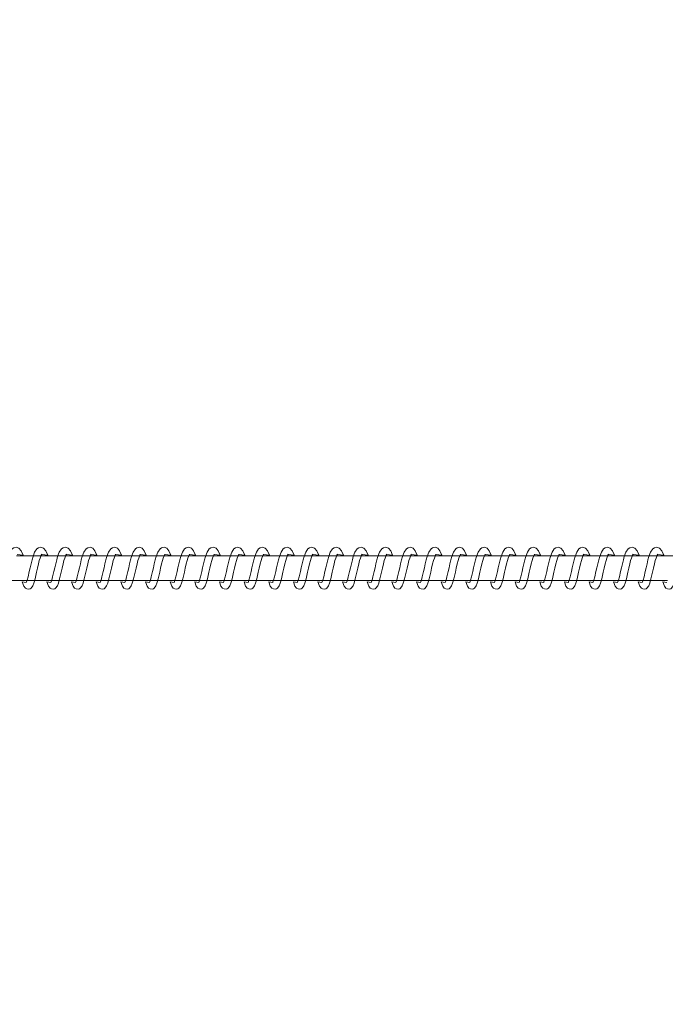
# Model space of a CAD drawing. Units: millimetres. Extents: x 13533 to 45837, y 18613 to 31069.
# Drawn here: x 18684 to 18946, y 20436 to 20836 of the extents above; entities that cross this region are included whole.
import ezdxf

# ---------------------------------------------------------------- set-up
doc = ezdxf.new("R2010")
doc.units = ezdxf.units.MM
doc.header["$LTSCALE"] = 200
doc.linetypes.add('SLD-Сплошная', pattern=[0])
doc.styles.add('SLDTEXTSTYLE0', font='TXT', dxfattribs={"width": 0.663})
doc.dimstyles.new('SLDDIMSTYLE0', dxfattribs={"dimtxt": 489.203559, "dimasz": 400, "dimexe": 0, "dimexo": 0.0625, "dimgap": 122.30089, "dimtad": 2, "dimdec": 0, "dimrnd": 1e-09, "dimzin": 12, "dimdsep": 46, "dimtxsty": 'SLDTEXTSTYLE0', "dimsah": 1, "dimcen": 0.09, "dimadec": 0, "dimazin": 3, "dimtfac": 1, "dimtofl": 0, "dimtmove": 0, "dimatfit": 3, "dimfxl": 1, "dimfrac": 2, "dimtolj": 1, "dimtzin": 12, "dimarcsym": 0})

# ---------------------------------------------------------------- blocks, each defined once
blk = doc.blocks.new('_D_4')
at = {"color": 7, "linetype": 'SLD-Сплошная', "lineweight": 0}
for p, q in [((17663.02, 21633.31), (17663.02, 23858.75)), ((43163.02, 20633.31), (43163.02, 23858.75)), ((43163.02, 23838.75), (17663.02, 23838.75))]:
    blk.add_line(p, q, dxfattribs=at)
at = {"color": 7, "linetype": 'SLD-Сплошная', "lineweight": 18}
for points in [[(17663.02, 23838.75), (18063.02, 23778.75), (18063.02, 23898.75)], [(43163.02, 23838.75), (42763.02, 23898.75), (42763.02, 23778.75)]]:
    blk.add_solid(points, dxfattribs=at)
at = {"color": 7, "linetype": 'SLD-Сплошная', "lineweight": 18, "insert": (29531.08, 24520.88), "char_height": 529.167, "attachment_point": 1, "style": 'SLDTEXTSTYLE0'}
blk.add_mtext('25500', dxfattribs=at)
blk = doc.blocks.new('_D_5')
at = {"color": 7, "linetype": 'SLD-Сплошная', "lineweight": 0}
for p, q in [((40873.57, 21715.81), (14204.27, 21715.81)), ((14224.27, 21715.81), (14224.27, 19510.81)), ((40873.57, 19510.81), (14204.27, 19510.81))]:
    blk.add_line(p, q, dxfattribs=at)
at = {"color": 7, "linetype": 'SLD-Сплошная', "lineweight": 18}
for points in [[(14224.27, 21715.81), (14164.27, 21315.81), (14284.27, 21315.81)], [(14224.27, 19510.81), (14284.27, 19910.81), (14164.27, 19910.81)]]:
    blk.add_solid(points, dxfattribs=at)
at = {"color": 7, "linetype": 'SLD-Сплошная', "lineweight": 18, "insert": (13542.14, 19907.76), "char_height": 529.167, "attachment_point": 1, "rotation": 90, "style": 'SLDTEXTSTYLE0'}
blk.add_mtext('2205', dxfattribs=at)

msp = doc.modelspace()

# ---------------------------------------------------------------- linework, layer by layer
at = {"color": 7, "linetype": 'SLD-Сплошная', "lineweight": 18}
for p, q in [((18692.35, 20618.31), (18682.36, 20618.31)), ((18702.34, 20618.31), (18692.35, 20618.31)), ((18712.34, 20618.31), (18702.34, 20618.31)), ((18722.33, 20618.31), (18712.34, 20618.31)), ((18732.32, 20618.31), (18722.33, 20618.31)), ((18742.31, 20618.31), (18732.32, 20618.31)), ((18752.3, 20618.31), (18742.31, 20618.31)), ((18762.29, 20618.31), (18752.3, 20618.31)), ((18772.28, 20618.31), (18762.29, 20618.31)), ((18782.28, 20618.31), (18772.28, 20618.31)), ((18792.27, 20618.31), (18782.28, 20618.31)), ((18802.26, 20618.31), (18792.27, 20618.31)), ((18812.25, 20618.31), (18802.26, 20618.31)), ((18822.24, 20618.31), (18812.25, 20618.31)), ((18832.23, 20618.31), (18822.24, 20618.31)), ((18842.22, 20618.31), (18832.23, 20618.31)), ((18852.22, 20618.31), (18842.22, 20618.31)), ((18862.21, 20618.31), (18852.22, 20618.31)), ((18872.2, 20618.31), (18862.21, 20618.31)), ((18882.19, 20618.31), (18872.2, 20618.31)), ((18892.18, 20618.31), (18882.19, 20618.31)), ((18902.17, 20618.31), (18892.18, 20618.31)), ((18912.17, 20618.31), (18902.17, 20618.31)), ((18922.16, 20618.31), (18912.17, 20618.31)), ((18932.15, 20618.31), (18922.16, 20618.31)), ((18942.14, 20618.31), (18932.15, 20618.31)), ((18952.13, 20618.31), (18942.14, 20618.31)), ((18676.71, 20608.31), (18686.7, 20608.31)), ((18686.7, 20608.31), (18696.69, 20608.31)), ((18696.69, 20608.31), (18706.68, 20608.31)), ((18706.68, 20608.31), (18716.68, 20608.31)), ((18716.68, 20608.31), (18726.67, 20608.31)), ((18726.67, 20608.31), (18736.66, 20608.31)), ((18736.66, 20608.31), (18746.65, 20608.31)), ((18746.65, 20608.31), (18756.64, 20608.31)), ((18756.64, 20608.31), (18766.63, 20608.31)), ((18766.63, 20608.31), (18776.62, 20608.31)), ((18776.62, 20608.31), (18786.62, 20608.31)), ((18786.62, 20608.31), (18796.61, 20608.31)), ((18796.61, 20608.31), (18806.6, 20608.31)), ((18806.6, 20608.31), (18816.59, 20608.31)), ((18816.59, 20608.31), (18826.58, 20608.31)), ((18826.58, 20608.31), (18836.57, 20608.31)), ((18836.57, 20608.31), (18846.56, 20608.31)), ((18846.56, 20608.31), (18856.56, 20608.31)), ((18856.56, 20608.31), (18866.55, 20608.31)), ((18866.55, 20608.31), (18876.54, 20608.31)), ((18876.54, 20608.31), (18886.53, 20608.31)), ((18886.53, 20608.31), (18896.52, 20608.31)), ((18896.52, 20608.31), (18906.51, 20608.31)), ((18906.51, 20608.31), (18916.5, 20608.31)), ((18916.5, 20608.31), (18926.5, 20608.31)), ((18926.5, 20608.31), (18936.49, 20608.31)), ((18936.49, 20608.31), (18946.48, 20608.31))]:
    msp.add_line(p, q, dxfattribs=at)
at = {"color": 7, "linetype": 'SLD-Сплошная', "lineweight": 18, "flags": 128}
for points in [[(18682.65, 20618.94), (18685.09, 20618.61), (18684.29, 20620.39), (18683.4, 20621.41), (18682.31, 20621.81), (18681.33, 20621.61), (18680.68, 20621.14), (18679.8, 20619.8), (18679.13, 20618.04), (18678.74, 20616.73), (18678.34, 20615.16), (18677.97, 20613.53), (18677.63, 20612.04), (18677.11, 20609.79), (18676.75, 20608.44), (18676.52, 20607.77), (18676.41, 20607.51), (18676.42, 20607.51)], [(18692.65, 20618.94), (18695.08, 20618.61), (18694.28, 20620.39), (18693.39, 20621.41), (18692.3, 20621.81), (18691.33, 20621.61), (18690.67, 20621.14), (18689.79, 20619.8), (18689.12, 20618.04), (18688.73, 20616.73), (18688.33, 20615.16), (18687.96, 20613.53), (18687.62, 20612.04), (18687.1, 20609.79), (18686.74, 20608.44), (18686.51, 20607.77), (18686.4, 20607.51), (18686.41, 20607.51)], [(18702.64, 20618.94), (18705.07, 20618.61), (18704.27, 20620.39), (18703.39, 20621.41), (18702.29, 20621.81), (18701.32, 20621.61), (18700.66, 20621.14), (18699.78, 20619.8), (18699.11, 20618.04), (18698.72, 20616.73), (18698.33, 20615.16), (18697.95, 20613.53), (18697.61, 20612.04), (18697.09, 20609.79), (18696.74, 20608.44), (18696.51, 20607.77), (18696.39, 20607.51), (18696.41, 20607.51)], [(18712.63, 20618.94), (18715.06, 20618.61), (18714.26, 20620.39), (18713.38, 20621.41), (18712.29, 20621.81), (18711.31, 20621.61), (18710.65, 20621.14), (18709.77, 20619.8), (18709.1, 20618.04), (18708.71, 20616.73), (18708.32, 20615.16), (18707.94, 20613.53), (18707.6, 20612.04), (18707.09, 20609.79), (18706.73, 20608.44), (18706.5, 20607.77), (18706.38, 20607.51), (18706.4, 20607.51)], [(18722.62, 20618.94), (18725.06, 20618.61), (18724.25, 20620.39), (18723.37, 20621.41), (18722.28, 20621.81), (18721.3, 20621.61), (18720.65, 20621.14), (18719.76, 20619.8), (18719.09, 20618.04), (18718.7, 20616.73), (18718.31, 20615.16), (18717.93, 20613.53), (18717.59, 20612.04), (18717.08, 20609.79), (18716.72, 20608.44), (18716.49, 20607.77), (18716.37, 20607.51), (18716.39, 20607.51)], [(18732.61, 20618.94), (18735.05, 20618.61), (18734.24, 20620.39), (18733.36, 20621.41), (18732.27, 20621.81), (18731.29, 20621.61), (18730.64, 20621.14), (18729.75, 20619.8), (18729.08, 20618.04), (18728.69, 20616.73), (18728.3, 20615.16), (18727.93, 20613.53), (18727.58, 20612.04), (18727.07, 20609.79), (18726.71, 20608.44), (18726.48, 20607.77), (18726.37, 20607.51), (18726.38, 20607.51)], [(18742.6, 20618.94), (18745.04, 20618.61), (18744.24, 20620.39), (18743.35, 20621.41), (18742.26, 20621.81), (18741.28, 20621.61), (18740.63, 20621.14), (18739.75, 20619.8), (18739.08, 20618.04), (18738.69, 20616.73), (18738.29, 20615.16), (18737.92, 20613.53), (18737.58, 20612.04), (18737.06, 20609.79), (18736.7, 20608.44), (18736.47, 20607.77), (18736.36, 20607.51), (18736.37, 20607.51)], [(18752.59, 20618.94), (18755.03, 20618.61), (18754.23, 20620.39), (18753.34, 20621.41), (18752.25, 20621.81), (18751.27, 20621.61), (18750.62, 20621.14), (18749.74, 20619.8), (18749.07, 20618.04), (18748.68, 20616.73), (18748.28, 20615.16), (18747.91, 20613.53), (18747.57, 20612.04), (18747.05, 20609.79), (18746.69, 20608.44), (18746.46, 20607.77), (18746.35, 20607.51), (18746.36, 20607.51)], [(18762.59, 20618.94), (18765.02, 20618.61), (18764.22, 20620.39), (18763.33, 20621.41), (18762.24, 20621.81), (18761.27, 20621.61), (18760.61, 20621.14), (18759.73, 20619.8), (18759.06, 20618.04), (18758.67, 20616.73), (18758.27, 20615.16), (18757.9, 20613.53), (18757.56, 20612.04), (18757.04, 20609.79), (18756.69, 20608.44), (18756.45, 20607.77), (18756.34, 20607.51), (18756.35, 20607.51)], [(18772.58, 20618.94), (18775.01, 20618.61), (18774.21, 20620.39), (18773.33, 20621.41), (18772.23, 20621.81), (18771.26, 20621.61), (18770.6, 20621.14), (18769.72, 20619.8), (18769.05, 20618.04), (18768.66, 20616.73), (18768.27, 20615.16), (18767.89, 20613.53), (18767.55, 20612.04), (18767.03, 20609.79), (18766.68, 20608.44), (18766.45, 20607.77), (18766.33, 20607.51), (18766.35, 20607.51)], [(18782.57, 20618.94), (18785, 20618.61), (18784.2, 20620.39), (18783.32, 20621.41), (18782.23, 20621.81), (18781.25, 20621.61), (18780.59, 20621.14), (18779.71, 20619.8), (18779.04, 20618.04), (18778.65, 20616.73), (18778.26, 20615.16), (18777.88, 20613.53), (18777.54, 20612.04), (18777.03, 20609.79), (18776.67, 20608.44), (18776.44, 20607.77), (18776.32, 20607.51), (18776.34, 20607.51)], [(18792.56, 20618.94), (18795, 20618.61), (18794.19, 20620.39), (18793.31, 20621.41), (18792.22, 20621.81), (18791.24, 20621.61), (18790.59, 20621.14), (18789.7, 20619.8), (18789.03, 20618.04), (18788.64, 20616.73), (18788.25, 20615.16), (18787.88, 20613.53), (18787.53, 20612.04), (18787.02, 20609.79), (18786.66, 20608.44), (18786.43, 20607.77), (18786.31, 20607.51), (18786.33, 20607.51)], [(18802.55, 20618.94), (18804.99, 20618.61), (18804.18, 20620.39), (18803.3, 20621.41), (18802.21, 20621.81), (18801.23, 20621.61), (18800.58, 20621.14), (18799.7, 20619.8), (18799.02, 20618.04), (18798.63, 20616.73), (18798.24, 20615.16), (18797.87, 20613.53), (18797.53, 20612.04), (18797.01, 20609.79), (18796.65, 20608.44), (18796.42, 20607.77), (18796.31, 20607.51), (18796.32, 20607.51)], [(18812.54, 20618.94), (18814.98, 20618.61), (18814.18, 20620.39), (18813.29, 20621.41), (18812.2, 20621.81), (18811.22, 20621.61), (18810.57, 20621.14), (18809.69, 20619.8), (18809.02, 20618.04), (18808.63, 20616.73), (18808.23, 20615.16), (18807.86, 20613.53), (18807.52, 20612.04), (18807, 20609.79), (18806.64, 20608.44), (18806.41, 20607.77), (18806.3, 20607.51), (18806.31, 20607.51)], [(18822.54, 20618.94), (18824.97, 20618.61), (18824.17, 20620.39), (18823.28, 20621.41), (18822.19, 20621.81), (18821.21, 20621.61), (18820.56, 20621.14), (18819.68, 20619.8), (18819.01, 20618.04), (18818.62, 20616.73), (18818.22, 20615.16), (18817.85, 20613.53), (18817.51, 20612.04), (18816.99, 20609.79), (18816.63, 20608.44), (18816.4, 20607.77), (18816.29, 20607.51), (18816.3, 20607.51)], [(18832.53, 20618.94), (18834.96, 20618.61), (18834.16, 20620.39), (18833.27, 20621.41), (18832.18, 20621.81), (18831.21, 20621.61), (18830.55, 20621.14), (18829.67, 20619.8), (18829, 20618.04), (18828.61, 20616.73), (18828.21, 20615.16), (18827.84, 20613.53), (18827.5, 20612.04), (18826.98, 20609.79), (18826.63, 20608.44), (18826.39, 20607.77), (18826.28, 20607.51), (18826.29, 20607.51)], [(18842.52, 20618.94), (18844.95, 20618.61), (18844.15, 20620.39), (18843.27, 20621.41), (18842.17, 20621.81), (18841.2, 20621.61), (18840.54, 20621.14), (18839.66, 20619.8), (18838.99, 20618.04), (18838.6, 20616.73), (18838.21, 20615.16), (18837.83, 20613.53), (18837.49, 20612.04), (18836.97, 20609.79), (18836.62, 20608.44), (18836.39, 20607.77), (18836.27, 20607.51), (18836.29, 20607.51)], [(18852.51, 20618.94), (18854.95, 20618.61), (18854.14, 20620.39), (18853.26, 20621.41), (18852.17, 20621.81), (18851.19, 20621.61), (18850.53, 20621.14), (18849.65, 20619.8), (18848.98, 20618.04), (18848.59, 20616.73), (18848.2, 20615.16), (18847.82, 20613.53), (18847.48, 20612.04), (18846.97, 20609.79), (18846.61, 20608.44), (18846.38, 20607.77), (18846.26, 20607.51), (18846.28, 20607.51)], [(18862.5, 20618.94), (18864.94, 20618.61), (18864.13, 20620.39), (18863.25, 20621.41), (18862.16, 20621.81), (18861.18, 20621.61), (18860.53, 20621.14), (18859.64, 20619.8), (18858.97, 20618.04), (18858.58, 20616.73), (18858.19, 20615.16), (18857.82, 20613.53), (18857.47, 20612.04), (18856.96, 20609.79), (18856.6, 20608.44), (18856.37, 20607.77), (18856.25, 20607.51), (18856.27, 20607.51)], [(18872.49, 20618.94), (18874.93, 20618.61), (18874.13, 20620.39), (18873.24, 20621.41), (18872.15, 20621.81), (18871.17, 20621.61), (18870.52, 20621.14), (18869.64, 20619.8), (18868.97, 20618.04), (18868.57, 20616.73), (18868.18, 20615.16), (18867.81, 20613.53), (18867.47, 20612.04), (18866.95, 20609.79), (18866.59, 20608.44), (18866.36, 20607.77), (18866.25, 20607.51), (18866.26, 20607.51)], [(18882.48, 20618.94), (18884.92, 20618.61), (18884.12, 20620.39), (18883.23, 20621.41), (18882.14, 20621.81), (18881.16, 20621.61), (18880.51, 20621.14), (18879.63, 20619.8), (18878.96, 20618.04), (18878.57, 20616.73), (18878.17, 20615.16), (18877.8, 20613.53), (18877.46, 20612.04), (18876.94, 20609.79), (18876.58, 20608.44), (18876.35, 20607.77), (18876.24, 20607.51), (18876.25, 20607.51)], [(18892.48, 20618.94), (18894.91, 20618.61), (18894.11, 20620.39), (18893.22, 20621.41), (18892.13, 20621.81), (18891.15, 20621.61), (18890.5, 20621.14), (18889.62, 20619.8), (18888.95, 20618.04), (18888.56, 20616.73), (18888.16, 20615.16), (18887.79, 20613.53), (18887.45, 20612.04), (18886.93, 20609.79), (18886.57, 20608.44), (18886.34, 20607.77), (18886.23, 20607.51), (18886.24, 20607.51)], [(18902.47, 20618.94), (18904.9, 20618.61), (18904.1, 20620.39), (18903.22, 20621.41), (18902.12, 20621.81), (18901.15, 20621.61), (18900.49, 20621.14), (18899.61, 20619.8), (18898.94, 20618.04), (18898.55, 20616.73), (18898.16, 20615.16), (18897.78, 20613.53), (18897.44, 20612.04), (18896.92, 20609.79), (18896.57, 20608.44), (18896.33, 20607.77), (18896.22, 20607.51), (18896.24, 20607.51)], [(18912.46, 20618.94), (18914.89, 20618.61), (18914.09, 20620.39), (18913.21, 20621.41), (18912.12, 20621.81), (18911.14, 20621.61), (18910.48, 20621.14), (18909.6, 20619.8), (18908.93, 20618.04), (18908.54, 20616.73), (18908.15, 20615.16), (18907.77, 20613.53), (18907.43, 20612.04), (18906.91, 20609.79), (18906.56, 20608.44), (18906.33, 20607.77), (18906.21, 20607.51), (18906.23, 20607.51)], [(18922.45, 20618.94), (18924.89, 20618.61), (18924.08, 20620.39), (18923.2, 20621.41), (18922.11, 20621.81), (18921.13, 20621.61), (18920.48, 20621.14), (18919.59, 20619.8), (18918.92, 20618.04), (18918.53, 20616.73), (18918.14, 20615.16), (18917.76, 20613.53), (18917.42, 20612.04), (18916.91, 20609.79), (18916.55, 20608.44), (18916.32, 20607.77), (18916.2, 20607.51), (18916.22, 20607.51)], [(18932.44, 20618.94), (18934.88, 20618.61), (18934.07, 20620.39), (18933.19, 20621.41), (18932.1, 20621.81), (18931.12, 20621.61), (18930.47, 20621.14), (18929.58, 20619.8), (18928.91, 20618.04), (18928.52, 20616.73), (18928.13, 20615.16), (18927.76, 20613.53), (18927.41, 20612.04), (18926.9, 20609.79), (18926.54, 20608.44), (18926.31, 20607.77), (18926.19, 20607.51), (18926.21, 20607.51)], [(18942.43, 20618.94), (18944.87, 20618.61), (18944.07, 20620.39), (18943.18, 20621.41), (18942.09, 20621.81), (18941.11, 20621.61), (18940.46, 20621.14), (18939.58, 20619.8), (18938.91, 20618.04), (18938.51, 20616.73), (18938.12, 20615.16), (18937.75, 20613.53), (18937.41, 20612.04), (18936.89, 20609.79), (18936.53, 20608.44), (18936.3, 20607.77), (18936.19, 20607.51), (18936.2, 20607.51)], [(18691.33, 20615.09), (18691.68, 20616.42), (18692, 20617.44), (18692.47, 20618.59), (18692.66, 20618.95), (18692.65, 20618.94)], [(18701.32, 20615.09), (18701.67, 20616.42), (18701.99, 20617.44), (18702.46, 20618.59), (18702.65, 20618.95), (18702.64, 20618.94)], [(18711.31, 20615.09), (18711.66, 20616.42), (18711.98, 20617.44), (18712.45, 20618.59), (18712.65, 20618.95), (18712.63, 20618.94)], [(18721.3, 20615.09), (18721.65, 20616.42), (18721.98, 20617.44), (18722.44, 20618.59), (18722.64, 20618.95), (18722.62, 20618.94)], [(18731.3, 20615.09), (18731.65, 20616.42), (18731.97, 20617.44), (18732.43, 20618.59), (18732.63, 20618.95), (18732.61, 20618.94)], [(18741.29, 20615.09), (18741.64, 20616.42), (18741.96, 20617.44), (18742.42, 20618.59), (18742.62, 20618.95), (18742.6, 20618.94)], [(18751.28, 20615.09), (18751.63, 20616.42), (18751.95, 20617.44), (18752.41, 20618.59), (18752.61, 20618.95), (18752.59, 20618.94)], [(18761.27, 20615.09), (18761.62, 20616.42), (18761.94, 20617.44), (18762.41, 20618.59), (18762.6, 20618.95), (18762.59, 20618.94)], [(18771.26, 20615.09), (18771.61, 20616.42), (18771.93, 20617.44), (18772.4, 20618.59), (18772.59, 20618.95), (18772.58, 20618.94)], [(18781.25, 20615.09), (18781.6, 20616.42), (18781.92, 20617.44), (18782.39, 20618.59), (18782.59, 20618.95), (18782.57, 20618.94)], [(18791.24, 20615.09), (18791.59, 20616.42), (18791.92, 20617.44), (18792.38, 20618.59), (18792.58, 20618.95), (18792.56, 20618.94)], [(18801.24, 20615.09), (18801.59, 20616.42), (18801.91, 20617.44), (18802.37, 20618.59), (18802.57, 20618.95), (18802.55, 20618.94)], [(18811.23, 20615.09), (18811.58, 20616.42), (18811.9, 20617.44), (18812.36, 20618.59), (18812.56, 20618.95), (18812.54, 20618.94)], [(18821.22, 20615.09), (18821.57, 20616.42), (18821.89, 20617.44), (18822.35, 20618.59), (18822.55, 20618.95), (18822.54, 20618.94)], [(18831.21, 20615.09), (18831.56, 20616.42), (18831.88, 20617.44), (18832.35, 20618.59), (18832.54, 20618.95), (18832.53, 20618.94)], [(18841.2, 20615.09), (18841.55, 20616.42), (18841.87, 20617.44), (18842.34, 20618.59), (18842.54, 20618.95), (18842.52, 20618.94)], [(18851.19, 20615.09), (18851.54, 20616.42), (18851.87, 20617.44), (18852.33, 20618.59), (18852.53, 20618.95), (18852.51, 20618.94)], [(18861.18, 20615.09), (18861.53, 20616.42), (18861.86, 20617.44), (18862.32, 20618.59), (18862.52, 20618.95), (18862.5, 20618.94)], [(18871.18, 20615.09), (18871.53, 20616.42), (18871.85, 20617.44), (18872.31, 20618.59), (18872.51, 20618.95), (18872.49, 20618.94)], [(18881.17, 20615.09), (18881.52, 20616.42), (18881.84, 20617.44), (18882.3, 20618.59), (18882.5, 20618.95), (18882.48, 20618.94)], [(18891.16, 20615.09), (18891.51, 20616.42), (18891.83, 20617.44), (18892.3, 20618.59), (18892.49, 20618.95), (18892.48, 20618.94)], [(18901.15, 20615.09), (18901.5, 20616.42), (18901.82, 20617.44), (18902.29, 20618.59), (18902.48, 20618.95), (18902.47, 20618.94)], [(18911.14, 20615.09), (18911.49, 20616.42), (18911.81, 20617.44), (18912.28, 20618.59), (18912.48, 20618.95), (18912.46, 20618.94)], [(18921.13, 20615.09), (18921.48, 20616.42), (18921.81, 20617.44), (18922.27, 20618.59), (18922.47, 20618.95), (18922.45, 20618.94)], [(18931.13, 20615.09), (18931.47, 20616.42), (18931.8, 20617.44), (18932.26, 20618.59), (18932.46, 20618.95), (18932.44, 20618.94)], [(18941.12, 20615.09), (18941.47, 20616.42), (18941.79, 20617.44), (18942.25, 20618.59), (18942.45, 20618.95), (18942.43, 20618.94)], [(18686.41, 20607.51), (18684.79, 20607.83), (18685.41, 20606.08), (18686.03, 20605.27), (18686.68, 20604.89), (18687.48, 20604.84), (18687.96, 20604.99), (18688.31, 20605.22), (18689, 20606.17), (18689.42, 20607.22), (18689.93, 20609.03), (18690.54, 20611.7), (18690.92, 20613.36), (18691.33, 20615.09)], [(18696.41, 20607.51), (18694.78, 20607.83), (18695.4, 20606.08), (18696.02, 20605.27), (18696.67, 20604.89), (18697.48, 20604.84), (18697.96, 20604.99), (18698.3, 20605.22), (18699, 20606.17), (18699.41, 20607.22), (18699.92, 20609.03), (18700.53, 20611.7), (18700.91, 20613.36), (18701.32, 20615.09)], [(18706.4, 20607.51), (18704.77, 20607.83), (18705.4, 20606.08), (18706.01, 20605.27), (18706.67, 20604.89), (18707.47, 20604.84), (18707.95, 20604.99), (18708.29, 20605.22), (18708.99, 20606.17), (18709.4, 20607.22), (18709.91, 20609.03), (18710.52, 20611.7), (18710.9, 20613.36), (18711.31, 20615.09)], [(18716.39, 20607.51), (18714.76, 20607.83), (18715.39, 20606.08), (18716, 20605.27), (18716.66, 20604.89), (18717.46, 20604.84), (18717.94, 20604.99), (18718.28, 20605.22), (18718.98, 20606.17), (18719.4, 20607.22), (18719.9, 20609.03), (18720.51, 20611.7), (18720.9, 20613.36), (18721.3, 20615.09)], [(18726.38, 20607.51), (18724.75, 20607.83), (18725.38, 20606.08), (18725.99, 20605.27), (18726.65, 20604.89), (18727.45, 20604.84), (18727.93, 20604.99), (18728.27, 20605.22), (18728.97, 20606.17), (18729.39, 20607.22), (18729.9, 20609.03), (18730.5, 20611.7), (18730.89, 20613.36), (18731.3, 20615.09)], [(18736.37, 20607.51), (18734.74, 20607.83), (18735.37, 20606.08), (18735.99, 20605.27), (18736.64, 20604.89), (18737.44, 20604.84), (18737.92, 20604.99), (18738.27, 20605.22), (18738.96, 20606.17), (18739.38, 20607.22), (18739.89, 20609.03), (18740.49, 20611.7), (18740.88, 20613.36), (18741.29, 20615.09)], [(18746.36, 20607.51), (18744.74, 20607.83), (18745.36, 20606.08), (18745.98, 20605.27), (18746.63, 20604.89), (18747.43, 20604.84), (18747.91, 20604.99), (18748.26, 20605.22), (18748.95, 20606.17), (18749.37, 20607.22), (18749.88, 20609.03), (18750.49, 20611.7), (18750.87, 20613.36), (18751.28, 20615.09)], [(18756.35, 20607.51), (18754.73, 20607.83), (18755.35, 20606.08), (18755.97, 20605.27), (18756.62, 20604.89), (18757.42, 20604.84), (18757.91, 20604.99), (18758.25, 20605.22), (18758.94, 20606.17), (18759.36, 20607.22), (18759.87, 20609.03), (18760.48, 20611.7), (18760.86, 20613.36), (18761.27, 20615.09)], [(18766.35, 20607.51), (18764.72, 20607.83), (18765.34, 20606.08), (18765.96, 20605.27), (18766.61, 20604.89), (18767.42, 20604.84), (18767.9, 20604.99), (18768.24, 20605.22), (18768.94, 20606.17), (18769.35, 20607.22), (18769.86, 20609.03), (18770.47, 20611.7), (18770.85, 20613.36), (18771.26, 20615.09)], [(18776.34, 20607.51), (18774.71, 20607.83), (18775.34, 20606.08), (18775.95, 20605.27), (18776.61, 20604.89), (18777.41, 20604.84), (18777.89, 20604.99), (18778.23, 20605.22), (18778.93, 20606.17), (18779.35, 20607.22), (18779.85, 20609.03), (18780.46, 20611.7), (18780.84, 20613.36), (18781.25, 20615.09)], [(18786.33, 20607.51), (18784.7, 20607.83), (18785.33, 20606.08), (18785.94, 20605.27), (18786.6, 20604.89), (18787.4, 20604.84), (18787.88, 20604.99), (18788.22, 20605.22), (18788.92, 20606.17), (18789.34, 20607.22), (18789.85, 20609.03), (18790.45, 20611.7), (18790.84, 20613.36), (18791.24, 20615.09)], [(18796.32, 20607.51), (18794.69, 20607.83), (18795.32, 20606.08), (18795.93, 20605.27), (18796.59, 20604.89), (18797.39, 20604.84), (18797.87, 20604.99), (18798.21, 20605.22), (18798.91, 20606.17), (18799.33, 20607.22), (18799.84, 20609.03), (18800.44, 20611.7), (18800.83, 20613.36), (18801.24, 20615.09)], [(18806.31, 20607.51), (18804.68, 20607.83), (18805.31, 20606.08), (18805.93, 20605.27), (18806.58, 20604.89), (18807.38, 20604.84), (18807.86, 20604.99), (18808.21, 20605.22), (18808.9, 20606.17), (18809.32, 20607.22), (18809.83, 20609.03), (18810.44, 20611.7), (18810.82, 20613.36), (18811.23, 20615.09)], [(18816.3, 20607.51), (18814.68, 20607.83), (18815.3, 20606.08), (18815.92, 20605.27), (18816.57, 20604.89), (18817.37, 20604.84), (18817.85, 20604.99), (18818.2, 20605.22), (18818.89, 20606.17), (18819.31, 20607.22), (18819.82, 20609.03), (18820.43, 20611.7), (18820.81, 20613.36), (18821.22, 20615.09)], [(18826.29, 20607.51), (18824.67, 20607.83), (18825.29, 20606.08), (18825.91, 20605.27), (18826.56, 20604.89), (18827.36, 20604.84), (18827.85, 20604.99), (18828.19, 20605.22), (18828.89, 20606.17), (18829.3, 20607.22), (18829.81, 20609.03), (18830.42, 20611.7), (18830.8, 20613.36), (18831.21, 20615.09)], [(18836.29, 20607.51), (18834.66, 20607.83), (18835.28, 20606.08), (18835.9, 20605.27), (18836.55, 20604.89), (18837.36, 20604.84), (18837.84, 20604.99), (18838.18, 20605.22), (18838.88, 20606.17), (18839.29, 20607.22), (18839.8, 20609.03), (18840.41, 20611.7), (18840.79, 20613.36), (18841.2, 20615.09)], [(18846.28, 20607.51), (18844.65, 20607.83), (18845.28, 20606.08), (18845.89, 20605.27), (18846.55, 20604.89), (18847.35, 20604.84), (18847.83, 20604.99), (18848.17, 20605.22), (18848.87, 20606.17), (18849.29, 20607.22), (18849.79, 20609.03), (18850.4, 20611.7), (18850.78, 20613.36), (18851.19, 20615.09)], [(18856.27, 20607.51), (18854.64, 20607.83), (18855.27, 20606.08), (18855.88, 20605.27), (18856.54, 20604.89), (18857.34, 20604.84), (18857.82, 20604.99), (18858.16, 20605.22), (18858.86, 20606.17), (18859.28, 20607.22), (18859.79, 20609.03), (18860.39, 20611.7), (18860.78, 20613.36), (18861.18, 20615.09)], [(18866.26, 20607.51), (18864.63, 20607.83), (18865.26, 20606.08), (18865.87, 20605.27), (18866.53, 20604.89), (18867.33, 20604.84), (18867.81, 20604.99), (18868.15, 20605.22), (18868.85, 20606.17), (18869.27, 20607.22), (18869.78, 20609.03), (18870.38, 20611.7), (18870.77, 20613.36), (18871.18, 20615.09)], [(18876.25, 20607.51), (18874.63, 20607.83), (18875.25, 20606.08), (18875.87, 20605.27), (18876.52, 20604.89), (18877.32, 20604.84), (18877.8, 20604.99), (18878.15, 20605.22), (18878.84, 20606.17), (18879.26, 20607.22), (18879.77, 20609.03), (18880.38, 20611.7), (18880.76, 20613.36), (18881.17, 20615.09)], [(18886.24, 20607.51), (18884.62, 20607.83), (18885.24, 20606.08), (18885.86, 20605.27), (18886.51, 20604.89), (18887.31, 20604.84), (18887.79, 20604.99), (18888.14, 20605.22), (18888.83, 20606.17), (18889.25, 20607.22), (18889.76, 20609.03), (18890.37, 20611.7), (18890.75, 20613.36), (18891.16, 20615.09)], [(18896.24, 20607.51), (18894.61, 20607.83), (18895.23, 20606.08), (18895.85, 20605.27), (18896.5, 20604.89), (18897.3, 20604.84), (18897.79, 20604.99), (18898.13, 20605.22), (18898.83, 20606.17), (18899.24, 20607.22), (18899.75, 20609.03), (18900.36, 20611.7), (18900.74, 20613.36), (18901.15, 20615.09)], [(18906.23, 20607.51), (18904.6, 20607.83), (18905.23, 20606.08), (18905.84, 20605.27), (18906.49, 20604.89), (18907.3, 20604.84), (18907.78, 20604.99), (18908.12, 20605.22), (18908.82, 20606.17), (18909.23, 20607.22), (18909.74, 20609.03), (18910.35, 20611.7), (18910.73, 20613.36), (18911.14, 20615.09)], [(18916.22, 20607.51), (18914.59, 20607.83), (18915.22, 20606.08), (18915.83, 20605.27), (18916.49, 20604.89), (18917.29, 20604.84), (18917.77, 20604.99), (18918.11, 20605.22), (18918.81, 20606.17), (18919.23, 20607.22), (18919.73, 20609.03), (18920.34, 20611.7), (18920.72, 20613.36), (18921.13, 20615.09)], [(18926.21, 20607.51), (18924.58, 20607.83), (18925.21, 20606.08), (18925.82, 20605.27), (18926.48, 20604.89), (18927.28, 20604.84), (18927.76, 20604.99), (18928.1, 20605.22), (18928.8, 20606.17), (18929.22, 20607.22), (18929.73, 20609.03), (18930.33, 20611.7), (18930.72, 20613.36), (18931.13, 20615.09)], [(18936.2, 20607.51), (18934.57, 20607.83), (18935.2, 20606.08), (18935.81, 20605.27), (18936.47, 20604.89), (18937.27, 20604.84), (18937.75, 20604.99), (18938.09, 20605.22), (18938.79, 20606.17), (18939.21, 20607.22), (18939.72, 20609.03), (18940.32, 20611.7), (18940.71, 20613.36), (18941.12, 20615.09)], [(18946.19, 20607.51), (18944.57, 20607.83), (18945.19, 20606.08), (18945.81, 20605.27), (18946.46, 20604.89), (18947.26, 20604.84), (18947.74, 20604.99), (18948.09, 20605.22), (18948.78, 20606.17), (18949.2, 20607.22), (18949.71, 20609.03), (18950.32, 20611.7), (18950.7, 20613.36), (18951.11, 20615.09)]]:
    msp.add_lwpolyline(points, dxfattribs=at)

# ---------------------------------------------------------------- dimensions: what is measured, and where the dimension line sits
at = {"color": 7, "linetype": 'SLD-Сплошная', "lineweight": 18}
dim = msp.add_linear_dim(base=(17663.02, 23838.75), p1=(43163.02, 20613.31), p2=(17663.02, 21613.31), dimstyle='SLDDIMSTYLE0', dxfattribs=at)
dim.commit()
dim.dimension.update_dxf_attribs({"geometry": '_D_4', "text_midpoint": (30413.02, 23838.75), "dimtype": 160})
dim = msp.add_linear_dim(base=(14224.27, 19510.81), p1=(40893.57, 21715.81), p2=(40893.57, 19510.81), angle=90, dimstyle='SLDDIMSTYLE0', dxfattribs=at)
dim.commit()
dim.dimension.update_dxf_attribs({"geometry": '_D_5', "text_midpoint": (14224.27, 20613.31), "dimtype": 160})

doc.saveas('drawing.dxf')
